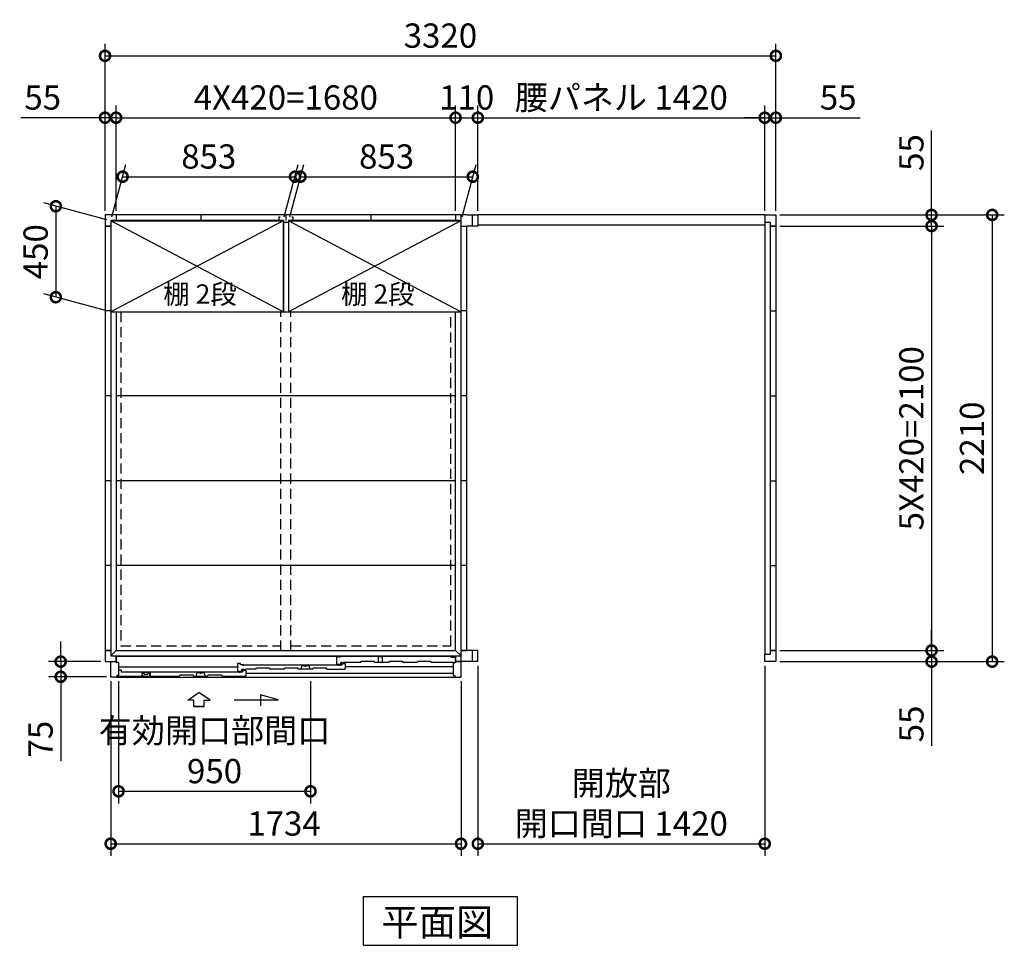
# Model space of a CAD drawing. Extents: x 140 to 16862, y 0 to 11410.
# Drawn here: x 3735 to 8608, y 6142 to 10722 of the extents above; entities that cross this region are included whole.
import ezdxf

# ---------------------------------------------------------------- set-up
doc = ezdxf.new("R2010")
doc.units = 0
doc.header["$LTSCALE"] = 20
doc.header["$PDMODE"] = 3
doc.header["$PDSIZE"] = 2
doc.linetypes.add('HIDDEN', pattern=[0.375, 0.25, -0.125])
doc.layers.get('0').update_dxf_attribs({"linetype": 'CONTINUOUS'})
doc.layers.get('DEFPOINTS').update_dxf_attribs({"linetype": 'CONTINUOUS'})
for name, color, linetype in [('寸法', 4, 'CONTINUOUS'), ('破線', 2, 'HIDDEN'), ('細線', 5, 'CONTINUOUS'), ('部品1', 7, 'CONTINUOUS')]:
    doc.layers.add(name, color=color, linetype=linetype)
doc.styles.add('STYLE1', font='isocp.shx', dxfattribs={"bigfont": 'bigfont.shx'})
doc.styles.add('STYLE2', font='txt')
doc.dimstyles.new('INABA_S40G', dxfattribs={"dimscale": 40, "dimtxt": 3, "dimasz": 2.5, "dimexe": 1.5, "dimexo": 0.5, "dimgap": 1, "dimtad": 3, "dimdec": 1, "dimdsep": 46, "dimtxsty": 'STYLE1', "dimblk1": 'DOTSMALL', "dimblk2": 'DOTSMALL', "dimsah": 1, "dimcen": 0, "dimclrt": 7, "dimadec": 0, "dimazin": 0, "dimtfac": 1, "dimtdec": 4, "dimtix": 1, "dimtmove": 0, "dimatfit": 3, "dimldrblk": 'DOTSMALL', "dimfxl": 1, "dimtolj": 1, "dimtzin": 0, "dimarcsym": 0})

# ---------------------------------------------------------------- blocks, each defined once
blk = doc.blocks.new('_DOTSMALL')
at = {"color": 0, "linetype": 'ByBlock', "ltscale": 50, "const_width": 0.5}
blk.add_lwpolyline([(-0.0625, 0, 1), (0.0625, 0, 1)], format="xyb", close=True, dxfattribs=at)
blk = doc.blocks.new('*D1')
at = {"layer": 'DEFPOINTS', "color": 0, "ltscale": 50}
for p in [(7477.2, 10236.8), (7422.2, 9755.9), (7477.2, 9755.9)]:
    blk.add_point(p, dxfattribs=at)
at = {"layer": '寸法', "color": 0, "lineweight": -2, "ltscale": 50}
for p, q in [((7422.2, 9775.9), (7422.2, 10296.8)), ((7477.2, 9775.9), (7477.2, 10296.8)), ((7422.2, 10236.8), (7322.2, 10236.8)), ((7422.2, 10236.8), (7477.2, 10236.8)), ((7477.2, 10236.8), (7894.1, 10236.8))]:
    blk.add_line(p, q, dxfattribs=at)
at = {"layer": '寸法', "color": 0, "lineweight": -2, "ltscale": 50, "xscale": 100, "yscale": 100, "zscale": 100}
blk.add_blockref('_DOTSMALL', (7422.2, 10236.8), dxfattribs=at)
at = {"layer": '寸法', "color": 0, "lineweight": -2, "ltscale": 50, "xscale": 100, "yscale": 100, "zscale": 100, "rotation": 180}
blk.add_blockref('_DOTSMALL', (7477.2, 10236.8), dxfattribs=at)
at = {"layer": '寸法', "color": 7, "ltscale": 50, "insert": (7785.6, 10336.8), "char_height": 120, "attachment_point": 5, "style": 'STYLE1'}
blk.add_mtext('\\A1;55', dxfattribs=at)
blk = doc.blocks.new('*D2')
at = {"layer": 'DEFPOINTS', "color": 0, "ltscale": 50}
for p in [(7477.2, 9755.9), (7477.2, 7545.9), (8547.9, 7545.9)]:
    blk.add_point(p, dxfattribs=at)
at = {"layer": '寸法', "color": 0, "lineweight": -2, "ltscale": 50}
for p, q in [((7497.2, 9755.9), (8607.9, 9755.9)), ((8547.9, 9755.9), (8547.9, 7545.9)), ((7497.2, 7545.9), (8607.9, 7545.9))]:
    blk.add_line(p, q, dxfattribs=at)
at = {"layer": '寸法', "color": 0, "lineweight": -2, "ltscale": 50, "xscale": 100, "yscale": 100, "zscale": 100}
for p, rotation in [((8547.9, 9755.9), 90), ((8547.9, 7545.9), 270)]:
    blk.add_blockref('_DOTSMALL', p, dxfattribs=dict(at, rotation=rotation))
at = {"layer": '寸法', "color": 7, "ltscale": 50, "insert": (8447.9, 8650.9), "char_height": 120, "attachment_point": 5, "rotation": 90, "style": 'STYLE1'}
blk.add_mtext('\\A1;2210', dxfattribs=at)
blk = doc.blocks.new('*D3')
at = {"layer": 'DEFPOINTS', "color": 0, "ltscale": 50}
for p in [(7477.2, 7600.9), (7477.2, 7545.9), (8247.9, 7545.9)]:
    blk.add_point(p, dxfattribs=at)
at = {"layer": '寸法', "color": 0, "lineweight": -2, "ltscale": 50}
for p, q in [((8247.9, 7600.9), (8247.9, 7700.9)), ((7497.2, 7600.9), (8307.9, 7600.9)), ((8247.9, 7600.9), (8247.9, 7545.9)), ((7497.2, 7545.9), (8307.9, 7545.9)), ((8247.9, 7545.9), (8247.9, 7129))]:
    blk.add_line(p, q, dxfattribs=at)
at = {"layer": '寸法', "color": 0, "lineweight": -2, "ltscale": 50, "xscale": 100, "yscale": 100, "zscale": 100}
for p, rotation in [((8247.9, 7600.9), 270), ((8247.9, 7545.9), 90)]:
    blk.add_blockref('_DOTSMALL', p, dxfattribs=dict(at, rotation=rotation))
at = {"layer": '寸法', "color": 7, "ltscale": 50, "insert": (8147.9, 7237.5), "char_height": 120, "attachment_point": 5, "rotation": 90, "style": 'STYLE1'}
blk.add_mtext('\\A1;55', dxfattribs=at)
blk = doc.blocks.new('*D4')
at = {"layer": 'DEFPOINTS', "color": 0, "ltscale": 50}
for p in [(7477.2, 9700.9), (7477.2, 7600.9), (8247.9, 7600.9)]:
    blk.add_point(p, dxfattribs=at)
at = {"layer": '寸法', "color": 0, "lineweight": -2, "ltscale": 50}
for p, q in [((7497.2, 9700.9), (8307.9, 9700.9)), ((8247.9, 9700.9), (8247.9, 7600.9)), ((7497.2, 7600.9), (8307.9, 7600.9))]:
    blk.add_line(p, q, dxfattribs=at)
at = {"layer": '寸法', "color": 0, "lineweight": -2, "ltscale": 50, "xscale": 100, "yscale": 100, "zscale": 100}
for p, rotation in [((8247.9, 9700.9), 90), ((8247.9, 7600.9), 270)]:
    blk.add_blockref('_DOTSMALL', p, dxfattribs=dict(at, rotation=rotation))
at = {"layer": '寸法', "color": 7, "ltscale": 50, "insert": (8147.9, 8650.9), "char_height": 120, "attachment_point": 5, "rotation": 90, "style": 'STYLE1'}
blk.add_mtext('\\A1;5X420=2100', dxfattribs=at)
blk = doc.blocks.new('*D5')
at = {"layer": 'DEFPOINTS', "color": 0, "ltscale": 50}
for p in [(7477.2, 9755.9), (7477.2, 9700.9), (8247.9, 9700.9)]:
    blk.add_point(p, dxfattribs=at)
at = {"layer": '寸法', "color": 0, "lineweight": -2, "ltscale": 50}
for p, q in [((8247.9, 9755.9), (8247.9, 10172.9)), ((7497.2, 9755.9), (8307.9, 9755.9)), ((8247.9, 9700.9), (8247.9, 9755.9)), ((7497.2, 9700.9), (8307.9, 9700.9)), ((8247.9, 9700.9), (8247.9, 9600.9))]:
    blk.add_line(p, q, dxfattribs=at)
at = {"layer": '寸法', "color": 0, "lineweight": -2, "ltscale": 50, "xscale": 100, "yscale": 100, "zscale": 100}
for p, rotation in [((8247.9, 9755.9), 270), ((8247.9, 9700.9), 90)]:
    blk.add_blockref('_DOTSMALL', p, dxfattribs=dict(at, rotation=rotation))
at = {"layer": '寸法', "color": 7, "ltscale": 50, "insert": (8147.9, 10064.4), "char_height": 120, "attachment_point": 5, "rotation": 90, "style": 'STYLE1'}
blk.add_mtext('\\A1;55', dxfattribs=at)
blk = doc.blocks.new('*D6')
at = {"layer": 'DEFPOINTS', "color": 0, "ltscale": 50}
for p in [(7477.2, 10543), (4157.2, 9755.9), (7477.2, 9755.9)]:
    blk.add_point(p, dxfattribs=at)
at = {"layer": '寸法', "color": 0, "lineweight": -2, "ltscale": 50}
for p, q in [((4157.2, 9775.9), (4157.2, 10603)), ((7477.2, 9775.9), (7477.2, 10603)), ((4157.2, 10543), (7477.2, 10543))]:
    blk.add_line(p, q, dxfattribs=at)
at = {"layer": '寸法', "color": 0, "lineweight": -2, "ltscale": 50, "xscale": 100, "yscale": 100, "zscale": 100, "rotation": 180}
blk.add_blockref('_DOTSMALL', (4157.2, 10543), dxfattribs=at)
at = {"layer": '寸法', "color": 0, "lineweight": -2, "ltscale": 50, "xscale": 100, "yscale": 100, "zscale": 100}
blk.add_blockref('_DOTSMALL', (7477.2, 10543), dxfattribs=at)
at = {"layer": '寸法', "color": 7, "ltscale": 50, "insert": (5817.2, 10643), "char_height": 120, "attachment_point": 5, "style": 'STYLE1'}
blk.add_mtext('\\A1;3320', dxfattribs=at)
blk = doc.blocks.new('*D7')
at = {"layer": 'DEFPOINTS', "color": 0, "ltscale": 50}
for p in [(5892.2, 10236.8), (4212.2, 9755.9), (5892.2, 9755.9)]:
    blk.add_point(p, dxfattribs=at)
at = {"layer": '寸法', "color": 0, "lineweight": -2, "ltscale": 50}
for p, q in [((4212.2, 9775.9), (4212.2, 10296.8)), ((5892.2, 9775.9), (5892.2, 10296.8)), ((4212.2, 10236.8), (5892.2, 10236.8))]:
    blk.add_line(p, q, dxfattribs=at)
at = {"layer": '寸法', "color": 0, "lineweight": -2, "ltscale": 50, "xscale": 100, "yscale": 100, "zscale": 100, "rotation": 180}
blk.add_blockref('_DOTSMALL', (4212.2, 10236.8), dxfattribs=at)
at = {"layer": '寸法', "color": 0, "lineweight": -2, "ltscale": 50, "xscale": 100, "yscale": 100, "zscale": 100}
blk.add_blockref('_DOTSMALL', (5892.2, 10236.8), dxfattribs=at)
at = {"layer": '寸法', "color": 7, "ltscale": 50, "insert": (5052.2, 10336.8), "char_height": 120, "attachment_point": 5, "style": 'STYLE1'}
blk.add_mtext('\\A1;4X420=1680', dxfattribs=at)
blk = doc.blocks.new('*D8')
at = {"layer": 'DEFPOINTS', "color": 0, "ltscale": 50}
for p in [(4212.2, 10236.8), (4157.2, 9755.9), (4212.2, 9755.9)]:
    blk.add_point(p, dxfattribs=at)
at = {"layer": '寸法', "color": 0, "lineweight": -2, "ltscale": 50}
for p, q in [((4157.2, 9775.9), (4157.2, 10296.8)), ((4212.2, 9775.9), (4212.2, 10296.8)), ((4157.2, 10236.8), (3740.2, 10236.8)), ((4212.2, 10236.8), (4157.2, 10236.8)), ((4212.2, 10236.8), (4312.2, 10236.8))]:
    blk.add_line(p, q, dxfattribs=at)
at = {"layer": '寸法', "color": 0, "lineweight": -2, "ltscale": 50, "xscale": 100, "yscale": 100, "zscale": 100}
blk.add_blockref('_DOTSMALL', (4157.2, 10236.8), dxfattribs=at)
at = {"layer": '寸法', "color": 0, "lineweight": -2, "ltscale": 50, "xscale": 100, "yscale": 100, "zscale": 100, "rotation": 180}
blk.add_blockref('_DOTSMALL', (4212.2, 10236.8), dxfattribs=at)
at = {"layer": '寸法', "color": 7, "ltscale": 50, "insert": (3848.7, 10336.8), "char_height": 120, "attachment_point": 5, "style": 'STYLE1'}
blk.add_mtext('\\A1;55', dxfattribs=at)
blk = doc.blocks.new('*D9')
at = {"layer": 'DEFPOINTS', "color": 0, "ltscale": 50}
for p in [(7422.2, 10236.8), (6002.2, 9755.9), (7422.2, 9755.9)]:
    blk.add_point(p, dxfattribs=at)
at = {"layer": '寸法', "color": 0, "lineweight": -2, "ltscale": 50}
for p, q in [((6002.2, 9775.9), (6002.2, 10296.8)), ((7422.2, 9775.9), (7422.2, 10296.8)), ((6002.2, 10236.8), (7422.2, 10236.8))]:
    blk.add_line(p, q, dxfattribs=at)
at = {"layer": '寸法', "color": 0, "lineweight": -2, "ltscale": 50, "xscale": 100, "yscale": 100, "zscale": 100, "rotation": 180}
blk.add_blockref('_DOTSMALL', (6002.2, 10236.8), dxfattribs=at)
at = {"layer": '寸法', "color": 0, "lineweight": -2, "ltscale": 50, "xscale": 100, "yscale": 100, "zscale": 100}
blk.add_blockref('_DOTSMALL', (7422.2, 10236.8), dxfattribs=at)
at = {"layer": '寸法', "color": 7, "ltscale": 50, "insert": (6712.2, 10336.8), "char_height": 120, "attachment_point": 5, "style": 'STYLE1'}
blk.add_mtext('\\A1;腰パネル 1420', dxfattribs=at)
blk = doc.blocks.new('*D10')
at = {"layer": 'DEFPOINTS', "color": 0, "ltscale": 50}
for p in [(6002.2, 10236.8), (5892.2, 9755.9), (6002.2, 9755.9)]:
    blk.add_point(p, dxfattribs=at)
at = {"layer": '寸法', "color": 0, "lineweight": -2, "ltscale": 50}
for p, q in [((5892.2, 9775.9), (5892.2, 10296.8)), ((6002.2, 9775.9), (6002.2, 10296.8)), ((5892.2, 10236.8), (6002.2, 10236.8))]:
    blk.add_line(p, q, dxfattribs=at)
at = {"layer": '寸法', "color": 0, "lineweight": -2, "ltscale": 50, "xscale": 100, "yscale": 100, "zscale": 100, "rotation": 180}
blk.add_blockref('_DOTSMALL', (5892.2, 10236.8), dxfattribs=at)
at = {"layer": '寸法', "color": 0, "lineweight": -2, "ltscale": 50, "xscale": 100, "yscale": 100, "zscale": 100}
blk.add_blockref('_DOTSMALL', (6002.2, 10236.8), dxfattribs=at)
at = {"layer": '寸法', "color": 7, "ltscale": 50, "insert": (5947.2, 10336.8), "char_height": 120, "attachment_point": 5, "style": 'STYLE1'}
blk.add_mtext('\\A1;110', dxfattribs=at)
blk = doc.blocks.new('*D25')
at = {"layer": 'DEFPOINTS', "color": 0, "ltscale": 50}
for p in [(4224.2, 7468.9), (5174.2, 7468.9), (5174.2, 6904.3)]:
    blk.add_point(p, dxfattribs=at)
at = {"layer": '寸法', "color": 0, "lineweight": -2, "ltscale": 50}
for p, q in [((4224.2, 7448.9), (4224.2, 6844.3)), ((5174.2, 7448.9), (5174.2, 6844.3)), ((4224.2, 6904.3), (5174.2, 6904.3))]:
    blk.add_line(p, q, dxfattribs=at)
at = {"layer": '寸法', "color": 0, "lineweight": -2, "ltscale": 50, "xscale": 100, "yscale": 100, "zscale": 100, "rotation": 180}
blk.add_blockref('_DOTSMALL', (4224.2, 6904.3), dxfattribs=at)
at = {"layer": '寸法', "color": 0, "lineweight": -2, "ltscale": 50, "xscale": 100, "yscale": 100, "zscale": 100}
blk.add_blockref('_DOTSMALL', (5174.2, 6904.3), dxfattribs=at)
at = {"layer": '寸法', "color": 7, "ltscale": 50, "insert": (4699.2, 7104.3), "char_height": 120, "attachment_point": 5, "style": 'STYLE1'}
blk.add_mtext('\\A1;有効開口部間口\\P950', dxfattribs=at)
blk = doc.blocks.new('*D26')
at = {"layer": 'DEFPOINTS', "color": 0}
for p in [(4157.2, 7545.9), (3937.8, 7470.9), (4185.2, 7470.9)]:
    blk.add_point(p, dxfattribs=at)
at = {"layer": '寸法', "color": 0, "lineweight": -2}
for p, q in [((3937.8, 7545.9), (3937.8, 7645.9)), ((4137.2, 7545.9), (3877.8, 7545.9)), ((3937.8, 7545.9), (3937.8, 7470.9)), ((4165.2, 7470.9), (3877.8, 7470.9)), ((3937.8, 7470.9), (3937.8, 7054))]:
    blk.add_line(p, q, dxfattribs=at)
at = {"layer": '寸法', "color": 0, "lineweight": -2, "xscale": 100, "yscale": 100, "zscale": 100}
for p, rotation in [((3937.8, 7545.9), 270), ((3937.8, 7470.9), 90)]:
    blk.add_blockref('_DOTSMALL', p, dxfattribs=dict(at, rotation=rotation))
at = {"layer": '寸法', "color": 7, "insert": (3837.8, 7162.5), "char_height": 120, "attachment_point": 5, "rotation": 90, "style": 'STYLE1'}
blk.add_mtext('\\A1;75', dxfattribs=at)
blk = doc.blocks.new('*D27')
at = {"layer": 'DEFPOINTS', "color": 0, "ltscale": 50}
for p in [(4185.2, 7468.9), (5919.2, 7468.9), (5919.2, 6644.9)]:
    blk.add_point(p, dxfattribs=at)
at = {"layer": '寸法', "color": 0, "lineweight": -2, "ltscale": 50}
for p, q in [((4185.2, 7448.9), (4185.2, 6584.9)), ((5919.2, 7448.9), (5919.2, 6584.9)), ((4185.2, 6644.9), (5919.2, 6644.9))]:
    blk.add_line(p, q, dxfattribs=at)
at = {"layer": '寸法', "color": 0, "lineweight": -2, "ltscale": 50, "xscale": 100, "yscale": 100, "zscale": 100, "rotation": 180}
blk.add_blockref('_DOTSMALL', (4185.2, 6644.9), dxfattribs=at)
at = {"layer": '寸法', "color": 0, "lineweight": -2, "ltscale": 50, "xscale": 100, "yscale": 100, "zscale": 100}
blk.add_blockref('_DOTSMALL', (5919.2, 6644.9), dxfattribs=at)
at = {"layer": '寸法', "color": 7, "ltscale": 50, "insert": (5043.1, 6744.9), "char_height": 120, "attachment_point": 5, "style": 'STYLE1'}
blk.add_mtext('\\A1;1734', dxfattribs=at)
blk = doc.blocks.new('*D28')
at = {"layer": 'DEFPOINTS', "color": 0, "ltscale": 50}
for p in [(6002.2, 7545.9), (7422.2, 7545.9), (7422.2, 6644.9)]:
    blk.add_point(p, dxfattribs=at)
at = {"layer": '寸法', "color": 0, "lineweight": -2, "ltscale": 50}
for p, q in [((6002.2, 7525.9), (6002.2, 6584.9)), ((7422.2, 7525.9), (7422.2, 6584.9)), ((6002.2, 6644.9), (7422.2, 6644.9))]:
    blk.add_line(p, q, dxfattribs=at)
at = {"layer": '寸法', "color": 0, "lineweight": -2, "ltscale": 50, "xscale": 100, "yscale": 100, "zscale": 100, "rotation": 180}
blk.add_blockref('_DOTSMALL', (6002.2, 6644.9), dxfattribs=at)
at = {"layer": '寸法', "color": 0, "lineweight": -2, "ltscale": 50, "xscale": 100, "yscale": 100, "zscale": 100}
blk.add_blockref('_DOTSMALL', (7422.2, 6644.9), dxfattribs=at)
at = {"layer": '寸法', "color": 7, "ltscale": 50, "insert": (6712.2, 6844.9), "char_height": 120, "attachment_point": 5, "style": 'STYLE1'}
blk.add_mtext('\\A1;開放部\\P開口間口 1420', dxfattribs=at)
blk = doc.blocks.new('*D30')
at = {"layer": 'DEFPOINTS', "color": 0, "ltscale": 50}
for p in [(5977.3, 9945), (5065.7, 9725.9), (5918.7, 9725.9)]:
    blk.add_point(p, dxfattribs=at)
at = {"layer": '寸法', "color": 0, "lineweight": -2, "ltscale": 50}
for p, q in [((5071, 9745.9), (5140.4, 10005)), ((5924, 9745.9), (5993.4, 10005)), ((5124.3, 9945), (5977.3, 9945))]:
    blk.add_line(p, q, dxfattribs=at)
at = {"layer": '寸法', "color": 0, "lineweight": -2, "ltscale": 50, "xscale": 100, "yscale": 100, "zscale": 100, "rotation": 180}
blk.add_blockref('_DOTSMALL', (5124.3, 9945), dxfattribs=at)
at = {"layer": '寸法', "color": 0, "lineweight": -2, "ltscale": 50, "xscale": 100, "yscale": 100, "zscale": 100}
blk.add_blockref('_DOTSMALL', (5977.3, 9945), dxfattribs=at)
at = {"layer": '寸法', "color": 7, "ltscale": 50, "insert": (5550.8, 10045), "char_height": 120, "attachment_point": 5, "style": 'STYLE1'}
blk.add_mtext('\\A1;853', dxfattribs=at)
blk = doc.blocks.new('*D31')
at = {"layer": 'DEFPOINTS', "color": 0}
for p in [(5097.3, 9945), (4185.7, 9725.9), (5038.7, 9725.9)]:
    blk.add_point(p, dxfattribs=at)
at = {"layer": '寸法', "color": 0, "lineweight": -2}
for p, q in [((4191, 9745.9), (4260.4, 10005)), ((5044, 9745.9), (5113.4, 10005)), ((4244.3, 9945), (5097.3, 9945))]:
    blk.add_line(p, q, dxfattribs=at)
at = {"layer": '寸法', "color": 0, "lineweight": -2, "xscale": 100, "yscale": 100, "zscale": 100, "rotation": 180}
blk.add_blockref('_DOTSMALL', (4244.3, 9945), dxfattribs=at)
at = {"layer": '寸法', "color": 0, "lineweight": -2, "xscale": 100, "yscale": 100, "zscale": 100}
blk.add_blockref('_DOTSMALL', (5097.3, 9945), dxfattribs=at)
at = {"layer": '寸法', "color": 7, "insert": (4670.8, 10045), "char_height": 120, "attachment_point": 5, "style": 'STYLE1'}
blk.add_mtext('\\A1;853', dxfattribs=at)
blk = doc.blocks.new('*D32')
at = {"layer": 'DEFPOINTS', "color": 0}
for p in [(4185.7, 9725.9), (3913.6, 9348.8), (4185.7, 9275.9)]:
    blk.add_point(p, dxfattribs=at)
at = {"layer": '寸法', "color": 0, "lineweight": -2}
for p, q in [((4165.7, 9731.3), (3853.6, 9814.9)), ((3913.6, 9798.8), (3913.6, 9348.8)), ((4165.7, 9281.3), (3853.6, 9364.9))]:
    blk.add_line(p, q, dxfattribs=at)
at = {"layer": '寸法', "color": 0, "lineweight": -2, "xscale": 100, "yscale": 100, "zscale": 100}
for p, rotation in [((3913.6, 9798.8), 90), ((3913.6, 9348.8), 270)]:
    blk.add_blockref('_DOTSMALL', p, dxfattribs=dict(at, rotation=rotation))
at = {"layer": '寸法', "color": 7, "insert": (3813.6, 9573.8), "char_height": 120, "attachment_point": 5, "rotation": 90, "style": 'STYLE1'}
blk.add_mtext('\\A1;450', dxfattribs=at)

msp = doc.modelspace()

# ---------------------------------------------------------------- linework, layer by layer
at = {"layer": '寸法', "ltscale": 50}
for p, q in [((4566.19, 7355.29), (4621.65, 7392.87)), ((4677.12, 7355.29), (4621.65, 7392.87)), ((4926.52, 7381.13), (4926.52, 7327.46)), ((5015.81, 7357.2), (4926.52, 7381.13)), ((4595.95, 7355.29), (4566.19, 7355.29)), ((4595.95, 7323.98), (4595.95, 7355.29)), ((4647.36, 7323.98), (4595.95, 7323.98)), ((4595.95, 7323.98), (4647.36, 7323.98)), ((4647.36, 7355.29), (4677.12, 7355.29)), ((4647.36, 7323.98), (4647.36, 7355.29)), ((4796.65, 7357.2), (5015.81, 7357.2))]:
    msp.add_line(p, q, dxfattribs=at)
at = {"layer": '破線', "linetype": 'HIDDEN', "ltscale": 10}
for p, q in [((4235.65, 9275.94), (4235.65, 7624.44)), ((5868.65, 7624.44), (5868.65, 9275.94)), ((4235.65, 7624.44), (5027.15, 7624.44)), ((5077.15, 7624.44), (5868.65, 7624.44))]:
    msp.add_line(p, q, dxfattribs=at)
at = {"layer": '破線', "ltscale": 10}
for p, q in [((5027.15, 7600.94), (5027.15, 9275.94)), ((5077.15, 7600.94), (5077.15, 9275.94))]:
    msp.add_line(p, q, dxfattribs=at)
at = {"layer": '細線', "ltscale": 50}
for p, q in [((5038.65, 9725.94), (4185.65, 9275.94)), ((5038.65, 9275.94), (4185.65, 9725.94)), ((5918.65, 9725.94), (5065.65, 9275.94)), ((5918.65, 9275.94), (5065.65, 9725.94)), ((5304.65, 7571.94), (5319.65, 7571.94)), ((5304.65, 7533.94), (5304.65, 7571.94)), ((5863.75, 7571.94), (5319.65, 7571.94)), ((5319.65, 7571.94), (5319.65, 7566.94)), ((5873.75, 7566.94), (5863.75, 7571.94)), ((5889.65, 7566.94), (5873.75, 7566.94)), ((5889.65, 7566.94), (5889.65, 7541.94)), ((4812.65, 7518.14), (4224.15, 7518.14)), ((4812.65, 7536.94), (4812.65, 7499.34)), ((4827.65, 7536.94), (4812.65, 7536.94)), ((4827.65, 7529.94), (4827.65, 7536.94)), ((4842.65, 7529.94), (4827.65, 7529.94)), ((4832.65, 7507.94), (4843.89, 7507.94)), ((4832.65, 7507.94), (4832.65, 7499.34)), ((4842.65, 7525.44), (4842.65, 7529.94)), ((5315.65, 7528.55), (4842.65, 7528.55)), ((4844.85, 7507.2), (4845.1, 7506.28)), ((4850.47, 7504.94), (4846.84, 7504.94)), ((4852.45, 7507.2), (4852.21, 7506.28)), ((4853.42, 7507.94), (4854.36, 7507.94)), ((4904.15, 7507.94), (4854.36, 7507.94)), ((5044.15, 7507.94), (4974.15, 7507.94)), ((5184.15, 7507.94), (5114.15, 7507.94)), ((5127.01, 7507.94), (5132.77, 7526.22)), ((5132.77, 7526.22), (5143.7, 7526.22)), ((5154.61, 7526.22), (5165.54, 7526.22)), ((5165.54, 7526.22), (5171.29, 7507.94)), ((5254.15, 7507.94), (5345.65, 7507.94)), ((5304.65, 7533.94), (5324.65, 7533.94)), ((5315.65, 7525.1), (5315.65, 7529.95)), ((5315.65, 7529.95), (5330.65, 7529.95)), ((5329.85, 7541.94), (5324.65, 7541.94)), ((5324.65, 7533.94), (5324.65, 7541.94)), ((5330.65, 7541.14), (5330.65, 7539.64)), ((5330.65, 7529.95), (5330.65, 7536.95)), ((5330.65, 7536.95), (5345.65, 7536.95)), ((5331.35, 7538.94), (5335.95, 7538.94)), ((5336.65, 7539.64), (5336.65, 7541.14)), ((5422.15, 7541.94), (5337.45, 7541.94)), ((5345.65, 7536.95), (5345.65, 7507.94)), ((5345.65, 7522.44), (5880.15, 7522.44)), ((4215.15, 7473.94), (4525.15, 7473.95)), ((4238.15, 7502.94), (4224.15, 7502.94)), ((4238.15, 7494.55), (4238.15, 7502.94)), ((4823.65, 7494.55), (4238.15, 7494.55)), ((4595.15, 7473.95), (4665.15, 7473.95)), ((4608.01, 7473.95), (4613.77, 7492.22)), ((4613.77, 7492.22), (4624.7, 7492.22)), ((4635.61, 7492.22), (4646.54, 7492.22)), ((4646.54, 7492.22), (4652.29, 7473.95)), ((4735.15, 7473.95), (4853.65, 7473.95)), ((4812.65, 7499.34), (4832.65, 7499.34)), ((4823.65, 7495.95), (4838.65, 7495.95)), ((4823.65, 7491.1), (4823.65, 7495.95)), ((4838.65, 7502.95), (4853.65, 7502.95)), ((4838.65, 7495.95), (4838.65, 7502.95)), ((4853.65, 7502.95), (4853.65, 7473.95)), ((4853.65, 7488.74), (5880.15, 7488.74))]:
    msp.add_line(p, q, dxfattribs=at)
at = {"layer": '細線'}
for p, q in [((5510.15, 7541.94), (5510.15, 7571.24)), ((5510.15, 7571.24), (5530.15, 7571.24)), ((5530.15, 7541.94), (5530.15, 7571.24)), ((4904.15, 7507.94), (4906.48, 7512.94)), ((4971.82, 7512.94), (4906.48, 7512.94)), ((4974.15, 7507.94), (4971.82, 7512.94)), ((5044.15, 7507.94), (5046.48, 7512.94)), ((5111.82, 7512.94), (5046.48, 7512.94)), ((5114.15, 7507.94), (5111.82, 7512.94)), ((5184.15, 7507.94), (5186.48, 7512.94)), ((5251.82, 7512.94), (5186.48, 7512.94)), ((5254.15, 7507.94), (5251.82, 7512.94)), ((5422.15, 7541.94), (5424.48, 7546.94)), ((5489.82, 7546.94), (5424.48, 7546.94)), ((5492.15, 7541.94), (5489.82, 7546.94)), ((5562.15, 7541.94), (5492.15, 7541.94)), ((5562.15, 7541.94), (5564.48, 7546.94)), ((5629.82, 7546.94), (5564.48, 7546.94)), ((5632.15, 7541.94), (5629.82, 7546.94)), ((5702.15, 7541.94), (5632.15, 7541.94)), ((5702.15, 7541.94), (5704.48, 7546.94)), ((5769.82, 7546.94), (5704.48, 7546.94)), ((5772.15, 7541.94), (5769.82, 7546.94)), ((5880.15, 7541.94), (5772.15, 7541.94)), ((4224.15, 7477.94), (4224.15, 7473.94)), ((4380.65, 7491.94), (4339.65, 7491.94)), ((4339.65, 7491.94), (4339.65, 7473.94)), ((4380.65, 7491.94), (4380.65, 7473.94)), ((4525.15, 7473.95), (4527.48, 7478.95)), ((4592.82, 7478.95), (4527.48, 7478.95)), ((4595.15, 7473.95), (4592.82, 7478.95)), ((4665.15, 7473.95), (4667.48, 7478.95)), ((4732.82, 7478.95), (4667.48, 7478.95)), ((4735.15, 7473.95), (4732.82, 7478.95))]:
    msp.add_line(p, q, dxfattribs=at)
at = {"layer": '細線', "color": 5, "linetype": 'Continuous'}
msp.add_line((5317.65, 7526.94), (5317.65, 7526.94), dxfattribs=at)
at = {"layer": '細線', "ltscale": 50}
for centre, radius, start, end in [((4843.89, 7506.94), 1, 15.00104, 90.00093), ((4846.84, 7506.74), 1.8, 195.00104, 270.00067), ((4850.47, 7506.74), 1.8, 270.00067, 345.00056), ((4853.42, 7506.94), 1, 90.0004, 165.00056), ((5143.7, 7525.22), 1, 24.62432, 90), ((5149.15, 7527.72), 5, 204.62432, 335.37568), ((5154.61, 7525.22), 1, 90, 155.37568), ((5329.85, 7541.14), 0.8, 359.99973, 89.99987), ((5331.35, 7539.64), 0.7, 180, 270), ((5335.95, 7539.64), 0.7, 270, 0), ((5337.45, 7541.14), 0.8, 90.00014, 179.99973), ((4624.7, 7491.22), 1, 24.62432, 90), ((4630.15, 7493.72), 5, 204.62432, 335.37568), ((4635.61, 7491.22), 1, 90, 155.37568)]:
    msp.add_arc(centre, radius, start, end, dxfattribs=at)
at = {"layer": '部品1'}
for p, q in [((5947.15, 9755.94), (4157.15, 9755.94)), ((4157.15, 9755.94), (4157.15, 7545.94)), ((4212.15, 9755.94), (4212.15, 9727.94)), ((4632.15, 9755.94), (4632.15, 9727.94)), ((5052.15, 9755.94), (5052.15, 9727.94)), ((5052.15, 9755.94), (5052.15, 9727.94)), ((5472.15, 9755.94), (5472.15, 9727.94)), ((5892.15, 9755.94), (5892.15, 9727.94)), ((5892.15, 9755.94), (5892.15, 9727.94)), ((5919.15, 9727.94), (5919.15, 9755.94)), ((5947.15, 9755.94), (6002.15, 9755.94)), ((5975.15, 9727.94), (5975.15, 9755.94)), ((6002.15, 9755.94), (6002.15, 9727.94)), ((6002.15, 9755.94), (6002.15, 9700.94)), ((7422.15, 9755.94), (7422.15, 9719.94)), ((7422.15, 9755.94), (7477.15, 9755.94)), ((7477.15, 9755.94), (7477.15, 7545.94)), ((4157.15, 9700.94), (4185.15, 9700.94)), ((4185.15, 9700.94), (4157.15, 9700.94)), ((4212.15, 9727.94), (4185.15, 9727.94)), ((4185.15, 9727.94), (4185.15, 9498.94)), ((4185.15, 9700.94), (4185.15, 7573.94)), ((4185.65, 9725.94), (5038.65, 9725.94)), ((5039.65, 9727.94), (4212.15, 9727.94)), ((5017.15, 9745.94), (5023.15, 9745.94)), ((5017.15, 9745.94), (5017.15, 9727.94)), ((5039.65, 9719.94), (5064.65, 9719.94)), ((5472.15, 9727.94), (5064.65, 9727.94)), ((5065.65, 9725.94), (5918.65, 9725.94)), ((5081.15, 9745.94), (5087.15, 9745.94)), ((5087.15, 9745.94), (5087.15, 9727.94)), ((5919.15, 9727.94), (5472.15, 9727.94)), ((5918.65, 9725.94), (5918.65, 9275.94)), ((5919.15, 7545.94), (5919.15, 9727.94)), ((5919.15, 9700.94), (5947.15, 9700.94)), ((6002.15, 9700.94), (5947.15, 9700.94)), ((5947.15, 7600.94), (5947.15, 9700.94)), ((5975.15, 9700.94), (5975.15, 9727.94)), ((7422.15, 9719.94), (7422.15, 7581.94)), ((7422.15, 9719.94), (7449.15, 9719.94)), ((7449.15, 9719.94), (7449.15, 9498.94)), ((7449.15, 9700.94), (7449.15, 7581.94)), ((7477.15, 9700.94), (7449.15, 9700.94)), ((7449.15, 9700.94), (7477.15, 9700.94)), ((4185.15, 9280.94), (4157.15, 9280.94)), ((4185.15, 9280.94), (4157.15, 9280.94)), ((4185.65, 9275.94), (5038.65, 9275.94)), ((4212.15, 9275.94), (4212.15, 7600.94)), ((5039.65, 9275.94), (5064.65, 9275.94)), ((5065.65, 9275.94), (5918.65, 9275.94)), ((5892.15, 7600.94), (5892.15, 9275.94)), ((5947.15, 9280.94), (5919.15, 9280.94)), ((7449.15, 9280.94), (7477.15, 9280.94)), ((7449.15, 9280.94), (7477.15, 9280.94)), ((4185.15, 8860.94), (4157.15, 8860.94)), ((4185.15, 8860.94), (4157.15, 8860.94)), ((5892.15, 8860.94), (4212.15, 8860.94)), ((5947.15, 8860.94), (5919.15, 8860.94)), ((7449.15, 8860.94), (7477.15, 8860.94)), ((7449.15, 8860.94), (7477.15, 8860.94)), ((4185.15, 8440.94), (4157.15, 8440.94)), ((4185.15, 8440.94), (4157.15, 8440.94)), ((5892.15, 8440.94), (4212.15, 8440.94)), ((5947.15, 8440.94), (5919.15, 8440.94)), ((7449.15, 8440.94), (7477.15, 8440.94)), ((7449.15, 8440.94), (7477.15, 8440.94)), ((4185.15, 8020.94), (4157.15, 8020.94)), ((4185.15, 8020.94), (4157.15, 8020.94)), ((5892.15, 8020.94), (4212.15, 8020.94)), ((5947.15, 8020.94), (5919.15, 8020.94)), ((7449.15, 8020.94), (7477.15, 8020.94)), ((7449.15, 8020.94), (7477.15, 8020.94)), ((4157.15, 7600.94), (4185.15, 7600.94)), ((4185.15, 7600.94), (4157.15, 7600.94)), ((4185.15, 7573.94), (4212.15, 7573.94)), ((4212.15, 7600.94), (5892.15, 7600.94)), ((4212.15, 7545.94), (4212.15, 7573.94)), ((4212.15, 7572.94), (4212.15, 7541.94)), ((4212.15, 7572.94), (5892.15, 7572.94)), ((5892.15, 7545.94), (5892.15, 7573.94)), ((5892.15, 7573.94), (5919.15, 7573.94)), ((5892.15, 7572.94), (5892.15, 7541.94)), ((5919.15, 7600.94), (5947.15, 7600.94)), ((5947.15, 7600.94), (5919.15, 7600.94)), ((6002.15, 7600.94), (5947.15, 7600.94)), ((5975.15, 7545.94), (5975.15, 7600.94)), ((6002.15, 7545.94), (6002.15, 7600.94)), ((7449.15, 7581.94), (7422.15, 7581.94)), ((7422.15, 7545.94), (7422.15, 7581.94)), ((7477.15, 7600.94), (7449.15, 7600.94)), ((7449.15, 7600.94), (7477.15, 7600.94)), ((4157.15, 7545.94), (4212.15, 7545.94)), ((4157.15, 7545.94), (4212.15, 7545.94)), ((4185.15, 7545.94), (4212.15, 7545.94)), ((4185.15, 7468.94), (4185.15, 7545.94)), ((4224.15, 7541.94), (4212.15, 7541.94)), ((4224.15, 7541.94), (4224.15, 7477.94)), ((5880.15, 7541.94), (5892.15, 7541.94)), ((5880.15, 7541.94), (5880.15, 7477.94)), ((6002.15, 7545.94), (5892.15, 7545.94)), ((5892.15, 7545.94), (5919.15, 7545.94)), ((5919.15, 7468.94), (5919.15, 7545.94)), ((7477.15, 7545.94), (7422.15, 7545.94)), ((4215.15, 7468.94), (4185.15, 7468.94)), ((4215.15, 7477.94), (4215.15, 7468.94)), ((4224.15, 7477.94), (4215.15, 7477.94)), ((4215.15, 7468.94), (5919.15, 7468.94)), ((4341.65, 7482.44), (4341.65, 7487.44)), ((4363.72, 7482.74), (4356.58, 7482.74)), ((4378.65, 7482.44), (4378.65, 7487.44)), ((5880.15, 7477.94), (5889.15, 7477.94)), ((5889.15, 7477.94), (5889.15, 7468.94)), ((5889.15, 7468.94), (5919.15, 7468.94))]:
    msp.add_line(p, q, dxfattribs=at)
at = {"layer": '部品1', "ltscale": 50}
for p, q in [((7422.15, 9755.94), (6002.15, 9755.94)), ((4185.15, 9727.94), (4187.15, 9725.94)), ((4185.65, 9725.94), (4185.65, 9275.94)), ((5038.65, 9725.94), (5038.65, 9275.94)), ((5039.65, 9727.94), (5039.65, 9275.94)), ((5064.65, 9727.94), (5064.65, 9275.94)), ((5065.65, 9725.94), (5065.65, 9275.94)), ((5919.15, 9727.94), (5917.15, 9725.94)), ((7422.15, 9705.94), (6002.15, 9705.94)), ((4185.15, 7573.94), (4212.15, 7600.94)), ((4212.15, 7573.94), (5892.15, 7573.94)), ((5919.15, 7573.94), (5892.15, 7600.94))]:
    msp.add_line(p, q, dxfattribs=at)
at = {"layer": '部品1', "ltscale": 0.01}
for p, q in [((4335.15, 7473.94), (4335.15, 7472.94)), ((4335.65, 7472.44), (4342.2, 7472.44)), ((4343.65, 7489.44), (4345.26, 7489.44)), ((4376.65, 7489.44), (4375.04, 7489.44)), ((4384.65, 7472.44), (4378.04, 7472.44)), ((4385.15, 7473.94), (4385.15, 7472.94)), ((4385.15, 7473.94), (4385.15, 7472.94))]:
    msp.add_line(p, q, dxfattribs=at)
at = {"layer": '部品1'}
msp.add_lwpolyline([(5435.42, 6382.38), (5435.42, 6142.49), (6198.89, 6142.49), (6198.89, 6382.38)], close=True, dxfattribs=at)
at = {"layer": '部品1', "ltscale": 0.01}
for centre, radius, start, end in [((4335.65, 7472.94), 0.5, 180, 270), ((4343.65, 7487.44), 2, 90, 180), ((4376.65, 7487.44), 2, 0, 90), ((4384.65, 7472.94), 0.5, 270, 0)]:
    msp.add_arc(centre, radius, start, end, dxfattribs=at)
at = {"layer": '部品1'}
for centre, radius, start, end in [((4367.65, 7482.44), 26, 180, 199.47122), ((4342.2, 7473.44), 1, 270, 19.47122), ((4345.26, 7486.44), 3, 38.39304, 90), ((4360.15, 7498.24), 16, 218.39304, 254.05763), ((4356.58, 7485.74), 3, 254.05763, 270), ((4363.72, 7485.74), 3, 270, 285.94237), ((4360.15, 7498.24), 16, 285.94237, 321.60696), ((4375.04, 7486.44), 3, 90, 141.60696), ((4378.11, 7473.44), 1, 160.52878, 270), ((4352.65, 7482.44), 26, 340.52878, 0)]:
    msp.add_arc(centre, radius, start, end, dxfattribs=at)

# ---------------------------------------------------------------- texts
at = {"layer": '寸法', "color": 7, "ltscale": 50, "char_height": 96, "attachment_point": 5, "style": 'STYLE1'}
for insert in [(4627.43, 9351.78), (5507.45, 9351.78)]:
    msp.add_mtext('棚 2段', dxfattribs=dict(at, insert=insert))
at = {"layer": '部品1', "style": 'STYLE2'}
msp.add_text('平面図', height=135, dxfattribs=at).set_placement((5525.34, 6189.49))

# ---------------------------------------------------------------- dimensions: what is measured, and where the dimension line sits
at = {"layer": '寸法', "ltscale": 50}
for base, p1, p2, picture, middle in [((7477.15, 10542.95), (4157.15, 9755.94), (7477.15, 9755.94), '*D6', (5817.15, 10542.95)), ((4212.15, 10236.83), (4157.15, 9755.94), (4212.15, 9755.94), '*D8', (3848.67, 10236.83)), ((6002.15, 10236.83), (5892.15, 9755.94), (6002.15, 9755.94), '*D10', (5947.15, 10236.83)), ((7477.15, 10236.83), (7422.15, 9755.94), (7477.15, 9755.94), '*D1', (7785.64, 10236.83)), ((5977.35, 9944.99), (5065.65, 9725.94), (5918.65, 9725.94), '*D30', (5550.85, 9944.99)), ((5919.15, 6644.87), (4185.15, 7468.94), (5919.15, 7468.94), '*D27', (5043.12, 6644.87))]:
    dim = msp.add_linear_dim(base=base, p1=p1, p2=p2, dimstyle='INABA_S40G', dxfattribs=at)
    dim.commit()
    dim.dimension.update_dxf_attribs({"geometry": picture, "text_midpoint": middle, "dimtype": 160})
for base, p1, p2, text, picture, middle in [((7422.15, 10236.83), (6002.15, 9755.94), (7422.15, 9755.94), '腰パネル <>', '*D9', (6712.15, 10236.83)), ((7422.15, 6644.87), (6002.15, 7545.94), (7422.15, 7545.94), '開放部\\P開口間口 <>', '*D28', (6712.15, 6644.87)), ((5174.15, 6904.31), (4224.15, 7468.94), (5174.15, 7468.94), '有効開口部間口\\P<>', '*D25', (4699.15, 6904.31))]:
    dim = msp.add_linear_dim(base=base, p1=p1, p2=p2, text=text, dimstyle='INABA_S40G', dxfattribs=at)
    dim.commit()
    dim.dimension.update_dxf_attribs({"geometry": picture, "text_midpoint": middle, "dimtype": 160})
dim = msp.add_linear_dim(base=(5892.15, 10236.83), p1=(4212.15, 9755.94), p2=(5892.15, 9755.94), text='4X420=<>', dimstyle='INABA_S40G', dxfattribs=at)
dim.commit()
dim.dimension.update_dxf_attribs({"geometry": '*D7', "text_midpoint": (5052.15, 10336.84)})
for base, p1, p2, picture, middle in [((8247.9, 9700.94), (7477.15, 9755.94), (7477.15, 9700.94), '*D5', (8247.9, 10064.43)), ((8247.9, 7545.94), (7477.15, 7600.94), (7477.15, 7545.94), '*D3', (8247.9, 7237.46))]:
    dim = msp.add_linear_dim(base=base, p1=p1, p2=p2, angle=90, dimstyle='INABA_S40G', dxfattribs=at)
    dim.commit()
    dim.dimension.update_dxf_attribs({"geometry": picture, "text_midpoint": middle, "dimtype": 160})
at = {"layer": '寸法'}
dim = msp.add_linear_dim(base=(5097.35, 9944.99), p1=(4185.65, 9725.94), p2=(5038.65, 9725.94), dimstyle='INABA_S40G', dxfattribs=at)
dim.commit()
dim.dimension.update_dxf_attribs({"geometry": '*D31', "text_midpoint": (4670.85, 9944.99), "dimtype": 160})
dim = msp.add_linear_dim(base=(3913.57, 9348.85), p1=(4185.65, 9725.94), p2=(4185.65, 9275.94), angle=90, dimstyle='INABA_S40G', dxfattribs=at)
dim.commit()
dim.dimension.update_dxf_attribs({"geometry": '*D32', "text_midpoint": (3813.57, 9573.85)})
at = {"layer": '寸法', "ltscale": 50}
dim = msp.add_linear_dim(base=(8547.9, 7545.94), p1=(7477.15, 9755.94), p2=(7477.15, 7545.94), angle=90, dimstyle='INABA_S40G', dxfattribs=at)
dim.commit()
dim.dimension.update_dxf_attribs({"geometry": '*D2', "text_midpoint": (8447.89, 8650.94)})
dim = msp.add_linear_dim(base=(8247.9, 7600.94), p1=(7477.15, 9700.94), p2=(7477.15, 7600.94), angle=90, text='5X420=<>', dimstyle='INABA_S40G', dxfattribs=at)
dim.commit()
dim.dimension.update_dxf_attribs({"geometry": '*D4', "text_midpoint": (8147.89, 8650.94)})
at = {"layer": '寸法'}
dim = msp.add_linear_dim(base=(3937.84, 7470.94), p1=(4157.15, 7545.94), p2=(4185.15, 7470.94), angle=90, dimstyle='INABA_S40G', dxfattribs=at)
dim.commit()
dim.dimension.update_dxf_attribs({"geometry": '*D26', "text_midpoint": (3937.84, 7162.46), "dimtype": 160})

doc.saveas('drawing.dxf')
